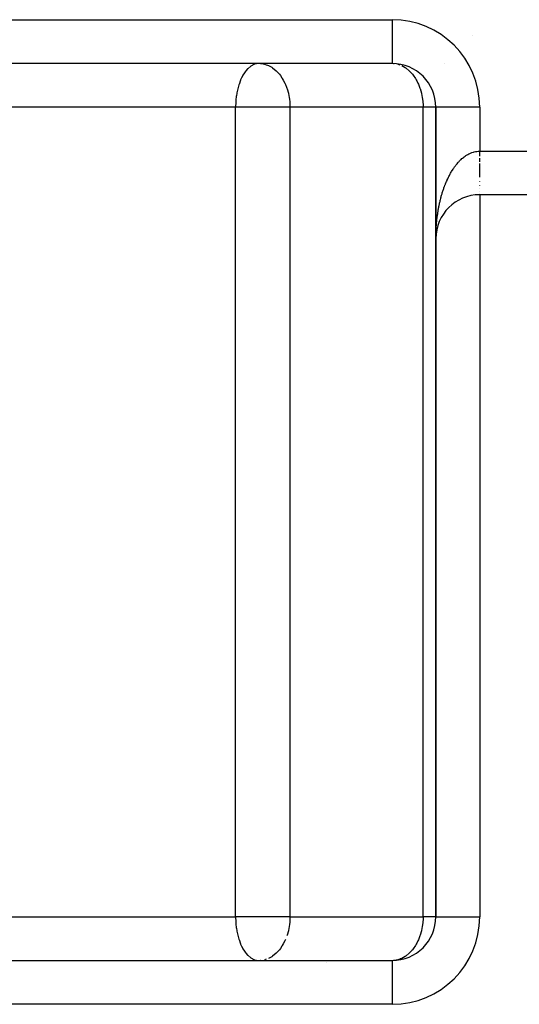
# Model space of a CAD drawing. Units: millimetres. Extents: x 24 to 1152, y -656 to 273.
# Drawn here: x 438 to 461, y -633 to -588 of the extents above; entities that cross this region are included whole.
import ezdxf

# ---------------------------------------------------------------- set-up
doc = ezdxf.new("R2010")
doc.units = ezdxf.units.MM
doc.linetypes.add('DASHED', pattern=[9.652, 8.128, -1.524])
doc.layers.add('nevidi', color=4, linetype='DASHED')

msp = doc.modelspace()

# ---------------------------------------------------------------- linework, layer by layer
at = {"color": 2}
for p, q in [((455, -589.806), (399, -589.806)), ((455, -589.806), (399, -589.806)), ((455, -589.806), (427, -589.806)), ((455, -589.806), (427, -589.806)), ((448.92, -589.806), (448.869, -589.808)), ((448.92, -589.806), (448.869, -589.808)), ((448.987, -589.808), (449.001, -589.809)), ((448.987, -589.808), (449.001, -589.809)), ((452, -589.81), (452, -589.806)), ((452, -589.81), (452, -589.806)), ((455, -589.804), (455, -589.806)), ((455, -589.804), (455, -589.806)), ((457.402, -589.804), (457.403, -589.804)), ((457.403, -589.804), (457.402, -589.804)), ((457.402, -589.804), (457.403, -589.804)), ((457.403, -589.804), (457.402, -589.804)), ((457, -591.806), (456.998, -591.806)), ((457, -591.806), (456.998, -591.806)), ((457, -597.769), (457, -591.806)), ((457.002, -591.806), (457, -591.806)), ((457, -597.769), (457, -591.806)), ((457, -591.806), (457, -628.806)), ((457, -597.769), (457, -591.806)), ((457.002, -591.806), (457, -591.806)), ((457, -597.769), (457, -591.806)), ((457, -591.806), (457, -628.806)), ((485, -595.806), (459, -595.806)), ((485, -595.806), (459, -595.806)), ((457.014, -597.571), (457.01, -597.605)), ((457.014, -597.571), (457.01, -597.605)), ((457.033, -597.444), (457.033, -597.445)), ((457.033, -597.444), (457.033, -597.445)), ((457.041, -597.405), (457.038, -597.416)), ((457.041, -597.405), (457.038, -597.416)), ((457.038, -597.42), (457.038, -597.416)), ((457.038, -597.42), (457.038, -597.416)), ((457.046, -597.381), (457.047, -597.376)), ((457.046, -597.381), (457.047, -597.376)), ((457.049, -597.366), (457.047, -597.376)), ((457.049, -597.366), (457.047, -597.376)), ((457.055, -597.341), (457.056, -597.337)), ((457.055, -597.341), (457.056, -597.337)), ((457.058, -597.327), (457.056, -597.337)), ((457.058, -597.327), (457.056, -597.337)), ((457.064, -597.302), (457.066, -597.297)), ((457.064, -597.302), (457.066, -597.297)), ((457.068, -597.288), (457.066, -597.297)), ((457.068, -597.288), (457.066, -597.297)), ((457, -628.806), (457, -597.806)), ((457, -628.806), (457, -597.806)), ((457, -628.806), (457, -597.806)), ((457, -628.806), (457, -597.806)), ((457, -628.806), (456.998, -628.806)), ((457, -628.806), (456.998, -628.806)), ((399, -630.806), (455, -630.806)), ((399, -630.806), (455, -630.806)), ((399, -630.806), (455, -630.806)), ((399, -630.806), (455, -630.806)), ((448.869, -630.804), (448.92, -630.806)), ((448.869, -630.804), (448.92, -630.806)), ((449.001, -630.803), (448.987, -630.804)), ((449.001, -630.803), (448.987, -630.804)), ((452, -630.806), (452, -630.802)), ((452, -630.806), (452, -630.802)), ((452, -630.879), (452, -630.878)), ((452, -630.879), (452, -630.878))]:
    msp.add_line(p, q, dxfattribs=at)
for points in [[(455.066, -589.808), (455.094, -589.81), (455.1, -589.811)], [(455.066, -589.808), (455.094, -589.81), (455.1, -589.811)], [(457.011, -597.597), (457.01, -597.61), (457.01, -597.605)], [(457.011, -597.597), (457.01, -597.61), (457.01, -597.605)], [(457.003, -597.688), (457.002, -597.725), (457.002, -597.723), (457, -597.763), (457, -597.762), (457, -597.761), (457, -597.76), (457.001, -597.759), (457.001, -597.758)], [(457.003, -597.688), (457.002, -597.725), (457.002, -597.723), (457, -597.763), (457, -597.762), (457, -597.761), (457, -597.76), (457.001, -597.759), (457.001, -597.758)], [(457.002, -597.713), (457.002, -597.727), (457.002, -597.725), (457, -597.764), (457, -597.763)], [(457.002, -597.713), (457.002, -597.727), (457.002, -597.725), (457, -597.764), (457, -597.763)], [(457.002, -597.728), (457.002, -597.727), (457, -597.766), (457, -597.764)], [(457.002, -597.728), (457.002, -597.727), (457, -597.766), (457, -597.764)], [(457.001, -597.752), (457, -597.767), (457, -597.766)], [(457.001, -597.752), (457, -597.767), (457, -597.766)], [(457.004, -597.685), (457.002, -597.723), (457.002, -597.721)], [(457.004, -597.685), (457.002, -597.723), (457.002, -597.721)], [(457.006, -597.651), (457.006, -597.649), (457.004, -597.685)], [(457.006, -597.651), (457.006, -597.649), (457.004, -597.685)], [(457.009, -597.612), (457.01, -597.61), (457.006, -597.645)], [(457.009, -597.612), (457.01, -597.61), (457.006, -597.645)], [(457.007, -597.636), (457.006, -597.649), (457.006, -597.645)], [(457.007, -597.636), (457.006, -597.649), (457.006, -597.645)], [(455.1, -630.801), (455.094, -630.801), (455.067, -630.804)], [(455.1, -630.801), (455.094, -630.801), (455.067, -630.804)]]:
    msp.add_lwpolyline(points, dxfattribs=at)
for centre, start, end in [((455, -591.806), 0, 90), ((455, -591.806), 0, 90), ((459, -597.806), 90, 180), ((459, -597.806), 90, 180), ((455, -628.806), 270, 360), ((455, -628.806), 270, 360)]:
    msp.add_arc(centre, 2, start, end, dxfattribs=at)
at = {"layer": 'nevidi', "color": 7, "linetype": 'Continuous'}
for p, q in [((399, -587.806), (455, -587.806)), ((399, -587.806), (455, -587.806)), ((455, -587.806), (455, -589.804)), ((455, -587.806), (455, -589.804)), ((458.655, -588.509), (458.654, -588.51)), ((458.655, -588.509), (458.654, -588.51)), ((455.255, -589.839), (455.355, -589.87)), ((455.255, -589.839), (455.355, -589.87)), ((456.359, -590.346), (456.362, -590.342)), ((456.359, -590.346), (456.362, -590.342)), ((447.851, -591.806), (406.149, -591.806)), ((447.851, -591.806), (406.149, -591.806)), ((447.851, -628.806), (447.851, -591.806)), ((448.92, -591.806), (447.851, -591.806)), ((447.851, -628.806), (447.851, -591.806)), ((448.92, -591.806), (447.851, -591.806)), ((450.335, -591.806), (448.92, -591.806)), ((450.335, -591.806), (448.92, -591.806)), ((456.414, -591.806), (450.335, -591.806)), ((450.335, -591.806), (450.335, -628.806)), ((456.414, -591.806), (450.335, -591.806)), ((450.335, -591.806), (450.335, -628.806)), ((456.414, -628.806), (456.414, -591.806)), ((456.998, -591.806), (456.414, -591.806)), ((456.414, -628.806), (456.414, -591.806)), ((456.998, -591.806), (456.414, -591.806)), ((459, -591.806), (457.002, -591.806)), ((459, -591.806), (457.002, -591.806)), ((459, -591.806), (459, -593.816)), ((459, -591.806), (459, -593.816)), ((459, -593.816), (483.01, -593.816)), ((459, -593.816), (483.01, -593.816)), ((459, -595.735), (459, -595.733)), ((459, -595.735), (459, -595.733)), ((459, -595.788), (459, -595.787)), ((459, -595.788), (459, -595.787)), ((459, -595.806), (459, -628.806)), ((459, -595.806), (459, -628.806)), ((457, -597.806), (457, -597.758)), ((457, -597.806), (457, -597.758)), ((406.149, -628.806), (447.851, -628.806)), ((406.149, -628.806), (447.851, -628.806)), ((448.92, -628.806), (447.851, -628.806)), ((448.92, -628.806), (447.851, -628.806)), ((450.335, -628.806), (448.92, -628.806)), ((450.335, -628.806), (448.92, -628.806)), ((450.335, -628.806), (456.414, -628.806)), ((450.335, -628.806), (456.414, -628.806)), ((456.998, -628.806), (456.414, -628.806)), ((456.998, -628.806), (456.414, -628.806)), ((457, -628.806), (459, -628.806)), ((457, -628.806), (459, -628.806)), ((455.89, -630.311), (455.89, -630.313)), ((455.89, -630.311), (455.89, -630.313)), ((449.255, -630.749), (449.175, -630.773)), ((449.255, -630.749), (449.175, -630.773)), ((455, -630.806), (455, -632.806)), ((455, -630.806), (455, -632.806)), ((455.89, -630.593), (455.89, -630.596)), ((455.89, -630.593), (455.89, -630.596)), ((455, -632.806), (399, -632.806)), ((455, -632.806), (399, -632.806))]:
    msp.add_line(p, q, dxfattribs=at)
for points in [[(448.869, -589.808), (448.82, -589.815), (448.789, -589.821), (448.709, -589.845), (448.678, -589.858), (448.552, -589.928), (448.543, -589.935), (448.541, -589.936), (448.411, -590.048), (448.401, -590.058), (448.342, -590.124), (448.29, -590.191), (448.259, -590.235), (448.189, -590.347), (448.18, -590.363), (448.127, -590.465), (448.083, -590.562), (448.08, -590.57), (448.008, -590.763), (448.003, -590.777), (448.002, -590.783), (447.949, -590.969), (447.937, -591.022), (447.91, -591.148), (447.904, -591.186), (447.889, -591.275), (447.884, -591.316), (447.866, -591.474), (447.861, -591.538), (447.856, -591.622), (447.851, -591.76), (447.851, -591.806)], [(448.869, -589.808), (448.82, -589.815), (448.789, -589.821), (448.709, -589.845), (448.678, -589.858), (448.552, -589.928), (448.543, -589.935), (448.541, -589.936), (448.411, -590.048), (448.401, -590.058), (448.342, -590.124), (448.29, -590.191), (448.259, -590.235), (448.189, -590.347), (448.18, -590.363), (448.127, -590.465), (448.083, -590.562), (448.08, -590.57), (448.008, -590.763), (448.003, -590.777), (448.002, -590.783), (447.949, -590.969), (447.937, -591.022), (447.91, -591.148), (447.904, -591.186), (447.889, -591.275), (447.884, -591.316), (447.866, -591.474), (447.861, -591.538), (447.856, -591.622), (447.851, -591.76), (447.851, -591.806)], [(449.001, -589.809), (449.052, -589.815), (449.175, -589.839), (449.255, -589.863), (449.308, -589.883), (449.359, -589.905), (449.502, -589.983), (449.535, -590.005), (449.539, -590.008), (449.7, -590.137), (449.738, -590.174), (449.741, -590.177), (449.851, -590.3), (449.901, -590.364), (449.966, -590.46), (449.985, -590.49), (450.03, -590.566), (450.1, -590.703), (450.129, -590.769), (450.175, -590.883), (450.194, -590.936), (450.205, -590.97), (450.261, -591.169), (450.265, -591.185), (450.3, -591.364), (450.311, -591.445), (450.323, -591.556), (450.333, -591.712), (450.334, -591.743), (450.335, -591.806)], [(449.001, -589.809), (449.052, -589.815), (449.175, -589.839), (449.255, -589.863), (449.308, -589.883), (449.359, -589.905), (449.502, -589.983), (449.535, -590.005), (449.539, -590.008), (449.7, -590.137), (449.738, -590.174), (449.741, -590.177), (449.851, -590.3), (449.901, -590.364), (449.966, -590.46), (449.985, -590.49), (450.03, -590.566), (450.1, -590.703), (450.129, -590.769), (450.175, -590.883), (450.194, -590.936), (450.205, -590.97), (450.261, -591.169), (450.265, -591.185), (450.3, -591.364), (450.311, -591.445), (450.323, -591.556), (450.333, -591.712), (450.334, -591.743), (450.335, -591.806)], [(455.439, -589.905), (455.593, -589.99), (455.615, -590.005), (455.637, -590.02), (455.78, -590.137), (455.797, -590.154), (455.89, -590.252), (455.931, -590.3), (455.966, -590.345), (456.065, -590.49), (456.1, -590.548), (456.127, -590.597), (456.18, -590.703), (456.203, -590.754), (456.274, -590.936), (456.281, -590.958), (456.338, -591.159), (456.342, -591.175), (456.344, -591.185), (456.378, -591.357), (456.391, -591.445), (456.403, -591.552), (456.413, -591.712), (456.413, -591.741), (456.414, -591.806)], [(455.439, -589.905), (455.593, -589.99), (455.615, -590.005), (455.637, -590.02), (455.78, -590.137), (455.797, -590.154), (455.89, -590.252), (455.931, -590.3), (455.966, -590.345), (456.065, -590.49), (456.1, -590.548), (456.127, -590.597), (456.18, -590.703), (456.203, -590.754), (456.274, -590.936), (456.281, -590.958), (456.338, -591.159), (456.342, -591.175), (456.344, -591.185), (456.378, -591.357), (456.391, -591.445), (456.403, -591.552), (456.413, -591.712), (456.413, -591.741), (456.414, -591.806)], [(457.001, -597.682), (457.002, -597.652), (457.003, -597.605), (457.003, -597.576), (457.005, -597.528), (457.006, -597.499), (457.008, -597.451), (457.009, -597.422), (457.012, -597.374), (457.014, -597.344), (457.017, -597.297), (457.018, -597.274), (457.018, -597.267), (457.022, -597.219), (457.024, -597.19), (457.028, -597.142), (457.031, -597.113), (457.035, -597.065), (457.038, -597.036), (457.043, -596.988), (457.046, -596.958), (457.051, -596.91), (457.055, -596.881), (457.061, -596.833), (457.064, -596.803), (457.071, -596.756), (457.072, -596.748), (457.075, -596.726), (457.082, -596.678), (457.086, -596.649), (457.093, -596.601), (457.098, -596.571), (457.106, -596.523), (457.111, -596.494), (457.12, -596.446), (457.125, -596.417), (457.134, -596.369), (457.14, -596.34), (457.15, -596.292), (457.156, -596.263), (457.16, -596.242), (457.166, -596.215), (457.172, -596.186), (457.183, -596.138), (457.19, -596.109), (457.201, -596.061), (457.209, -596.032), (457.221, -595.984), (457.228, -595.955), (457.241, -595.907), (457.249, -595.878), (457.262, -595.831), (457.271, -595.802), (457.281, -595.765), (457.285, -595.755), (457.293, -595.725), (457.308, -595.678), (457.317, -595.649), (457.333, -595.602), (457.343, -595.573), (457.359, -595.526), (457.369, -595.497), (457.386, -595.45), (457.396, -595.422), (457.414, -595.375), (457.425, -595.346), (457.434, -595.324), (457.444, -595.299), (457.456, -595.271), (457.475, -595.224), (457.487, -595.196), (457.508, -595.149), (457.521, -595.121), (457.542, -595.075), (457.555, -595.046), (457.578, -595), (457.592, -594.972), (457.615, -594.928), (457.616, -594.926), (457.63, -594.898), (457.655, -594.852), (457.671, -594.824), (457.697, -594.778), (457.714, -594.75), (457.741, -594.705), (457.759, -594.677), (457.788, -594.632), (457.807, -594.604), (457.82, -594.584), (457.837, -594.56), (457.857, -594.532), (457.889, -594.488), (457.91, -594.461), (457.944, -594.418), (457.965, -594.392), (458.001, -594.35), (458.024, -594.324), (458.047, -594.298), (458.061, -594.283), (458.085, -594.258), (458.124, -594.218), (458.149, -594.195), (458.191, -594.157), (458.217, -594.134), (458.262, -594.097), (458.29, -594.075), (458.291, -594.075), (458.338, -594.04), (458.369, -594.019), (458.422, -593.986), (458.455, -593.967), (458.512, -593.937), (458.547, -593.92), (458.549, -593.919), (458.61, -593.893), (458.649, -593.878), (458.714, -593.857), (458.754, -593.846), (458.812, -593.833), (458.822, -593.831)], [(457.001, -597.682), (457.002, -597.652), (457.003, -597.605), (457.003, -597.576), (457.005, -597.528), (457.006, -597.499), (457.008, -597.451), (457.009, -597.422), (457.012, -597.374), (457.014, -597.344), (457.017, -597.297), (457.018, -597.274), (457.018, -597.267), (457.022, -597.219), (457.024, -597.19), (457.028, -597.142), (457.031, -597.113), (457.035, -597.065), (457.038, -597.036), (457.043, -596.988), (457.046, -596.958), (457.051, -596.91), (457.055, -596.881), (457.061, -596.833), (457.064, -596.803), (457.071, -596.756), (457.072, -596.748), (457.075, -596.726), (457.082, -596.678), (457.086, -596.649), (457.093, -596.601), (457.098, -596.571), (457.106, -596.523), (457.111, -596.494), (457.12, -596.446), (457.125, -596.417), (457.134, -596.369), (457.14, -596.34), (457.15, -596.292), (457.156, -596.263), (457.16, -596.242), (457.166, -596.215), (457.172, -596.186), (457.183, -596.138), (457.19, -596.109), (457.201, -596.061), (457.209, -596.032), (457.221, -595.984), (457.228, -595.955), (457.241, -595.907), (457.249, -595.878), (457.262, -595.831), (457.271, -595.802), (457.281, -595.765), (457.285, -595.755), (457.293, -595.725), (457.308, -595.678), (457.317, -595.649), (457.333, -595.602), (457.343, -595.573), (457.359, -595.526), (457.369, -595.497), (457.386, -595.45), (457.396, -595.422), (457.414, -595.375), (457.425, -595.346), (457.434, -595.324), (457.444, -595.299), (457.456, -595.271), (457.475, -595.224), (457.487, -595.196), (457.508, -595.149), (457.521, -595.121), (457.542, -595.075), (457.555, -595.046), (457.578, -595), (457.592, -594.972), (457.615, -594.928), (457.616, -594.926), (457.63, -594.898), (457.655, -594.852), (457.671, -594.824), (457.697, -594.778), (457.714, -594.75), (457.741, -594.705), (457.759, -594.677), (457.788, -594.632), (457.807, -594.604), (457.82, -594.584), (457.837, -594.56), (457.857, -594.532), (457.889, -594.488), (457.91, -594.461), (457.944, -594.418), (457.965, -594.392), (458.001, -594.35), (458.024, -594.324), (458.047, -594.298), (458.061, -594.283), (458.085, -594.258), (458.124, -594.218), (458.149, -594.195), (458.191, -594.157), (458.217, -594.134), (458.262, -594.097), (458.29, -594.075), (458.291, -594.075), (458.338, -594.04), (458.369, -594.019), (458.422, -593.986), (458.455, -593.967), (458.512, -593.937), (458.547, -593.92), (458.549, -593.919), (458.61, -593.893), (458.649, -593.878), (458.714, -593.857), (458.754, -593.846), (458.812, -593.833), (458.822, -593.831)], [(458.822, -593.831), (458.864, -593.825), (458.933, -593.818), (458.976, -593.816), (459, -593.816)], [(458.822, -593.831), (458.864, -593.825), (458.933, -593.818), (458.976, -593.816), (459, -593.816)], [(459, -594.042), (459, -594.024), (459, -594.003), (459, -593.955), (459, -593.936), (459, -593.868), (459, -593.849), (459, -593.816)], [(459, -594.042), (459, -594.024), (459, -594.003), (459, -593.955), (459, -593.936), (459, -593.868), (459, -593.849), (459, -593.816)], [(459, -594.3), (459, -594.282), (459, -594.266), (459, -594.215), (459, -594.197), (459, -594.129)], [(459, -594.3), (459, -594.282), (459, -594.266), (459, -594.215), (459, -594.197), (459, -594.129)], [(459, -595.006), (459, -594.991), (459, -594.99), (459, -594.935), (459, -594.919), (459, -594.862), (459, -594.846), (459, -594.786), (459, -594.77), (459, -594.764), (459, -594.709), (459, -594.692), (459, -594.63), (459, -594.613), (459, -594.55), (459, -594.532), (459, -594.522), (459, -594.468), (459, -594.45), (459, -594.384)], [(459, -595.006), (459, -594.991), (459, -594.99), (459, -594.935), (459, -594.919), (459, -594.862), (459, -594.846), (459, -594.786), (459, -594.77), (459, -594.764), (459, -594.709), (459, -594.692), (459, -594.63), (459, -594.613), (459, -594.55), (459, -594.532), (459, -594.522), (459, -594.468), (459, -594.45), (459, -594.384)], [(459, -595.205), (459, -595.194), (459, -595.192)], [(459, -595.205), (459, -595.194), (459, -595.192)], [(459, -595.38), (459, -595.374), (459, -595.369)], [(459, -595.38), (459, -595.374), (459, -595.369)], [(459, -595.528), (459, -595.526), (459, -595.519)], [(459, -595.528), (459, -595.526), (459, -595.519)], [(459, -595.647), (459, -595.647), (459, -595.639)], [(459, -595.647), (459, -595.647), (459, -595.639)], [(447.851, -628.806), (447.851, -628.851), (447.856, -628.99), (447.861, -629.074), (447.866, -629.138), (447.884, -629.296), (447.889, -629.336), (447.904, -629.426), (447.91, -629.463), (447.937, -629.59), (447.949, -629.643), (448.002, -629.829), (448.003, -629.834), (448.008, -629.848), (448.08, -630.042), (448.083, -630.05), (448.127, -630.146), (448.18, -630.248), (448.189, -630.264), (448.259, -630.377), (448.29, -630.421), (448.342, -630.488), (448.401, -630.554), (448.411, -630.564), (448.541, -630.676), (448.543, -630.677), (448.552, -630.683), (448.678, -630.754), (448.709, -630.766), (448.789, -630.791), (448.82, -630.797), (448.869, -630.804)], [(447.851, -628.806), (447.851, -628.851), (447.856, -628.99), (447.861, -629.074), (447.866, -629.138), (447.884, -629.296), (447.889, -629.336), (447.904, -629.426), (447.91, -629.463), (447.937, -629.59), (447.949, -629.643), (448.002, -629.829), (448.003, -629.834), (448.008, -629.848), (448.08, -630.042), (448.083, -630.05), (448.127, -630.146), (448.18, -630.248), (448.189, -630.264), (448.259, -630.377), (448.29, -630.421), (448.342, -630.488), (448.401, -630.554), (448.411, -630.564), (448.541, -630.676), (448.543, -630.677), (448.552, -630.683), (448.678, -630.754), (448.709, -630.766), (448.789, -630.791), (448.82, -630.797), (448.869, -630.804)], [(450.335, -628.806), (450.334, -628.869), (450.333, -628.9), (450.323, -629.056), (450.311, -629.166), (450.3, -629.247), (450.265, -629.426), (450.261, -629.443), (450.205, -629.642), (450.194, -629.675)], [(450.335, -628.806), (450.334, -628.869), (450.333, -628.9), (450.323, -629.056), (450.311, -629.166), (450.3, -629.247), (450.265, -629.426), (450.261, -629.443), (450.205, -629.642), (450.194, -629.675)], [(456.414, -628.806), (456.413, -628.872), (456.412, -628.902), (456.402, -629.063), (456.39, -629.168), (456.378, -629.256), (456.345, -629.426), (456.342, -629.436), (456.339, -629.452), (456.282, -629.653), (456.274, -629.674), (456.203, -629.858), (456.18, -629.909), (456.126, -630.015), (456.099, -630.064), (456.064, -630.122), (455.966, -630.267), (455.93, -630.312), (455.89, -630.36), (455.797, -630.458), (455.78, -630.474), (455.637, -630.592), (455.615, -630.607), (455.593, -630.622), (455.439, -630.707), (455.372, -630.735), (455.355, -630.742), (455.255, -630.773), (455.1, -630.801)], [(456.414, -628.806), (456.413, -628.872), (456.412, -628.902), (456.402, -629.063), (456.39, -629.168), (456.378, -629.256), (456.345, -629.426), (456.342, -629.436), (456.339, -629.452), (456.282, -629.653), (456.274, -629.674), (456.203, -629.858), (456.18, -629.909), (456.126, -630.015), (456.099, -630.064), (456.064, -630.122), (455.966, -630.267), (455.93, -630.312), (455.89, -630.36), (455.797, -630.458), (455.78, -630.474), (455.637, -630.592), (455.615, -630.607), (455.593, -630.622), (455.439, -630.707), (455.372, -630.735), (455.355, -630.742), (455.255, -630.773), (455.1, -630.801)], [(450.129, -629.843), (450.1, -629.909), (450.03, -630.046), (449.985, -630.122), (449.966, -630.152), (449.901, -630.248), (449.851, -630.312), (449.741, -630.435), (449.738, -630.438), (449.7, -630.474), (449.539, -630.604), (449.535, -630.607), (449.502, -630.629), (449.359, -630.707)], [(450.129, -629.843), (450.1, -629.909), (450.03, -630.046), (449.985, -630.122), (449.966, -630.152), (449.901, -630.248), (449.851, -630.312), (449.741, -630.435), (449.738, -630.438), (449.7, -630.474), (449.539, -630.604), (449.535, -630.607), (449.502, -630.629), (449.359, -630.707)]]:
    msp.add_lwpolyline(points, dxfattribs=at)
for centre, start, end in [((455, -591.806), 0, 90), ((455, -591.806), 0, 90), ((455, -628.806), 270, 0), ((455, -628.806), 270, 0)]:
    msp.add_arc(centre, 4, start, end, dxfattribs=at)

doc.saveas('drawing.dxf')
